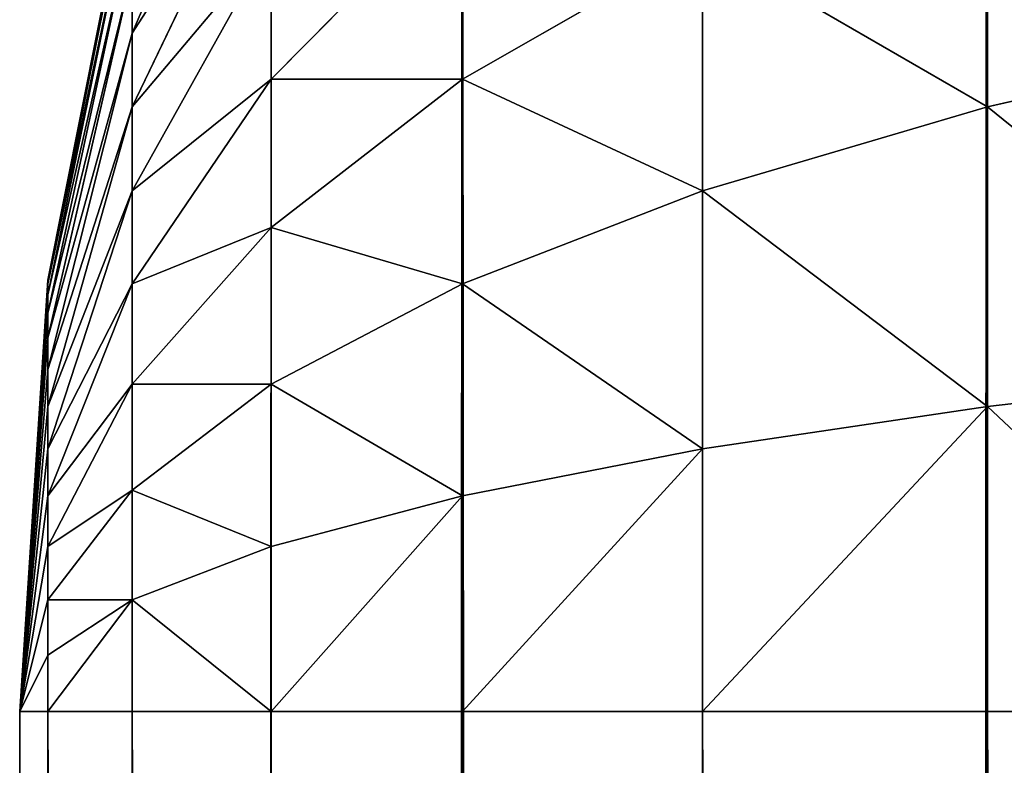
# Model space of a CAD drawing. Extents: x -5747 to 2088, y 0 to 7691.
# Drawn here: x 288 to 292, y 1679 to 1682 of the extents above; entities that cross this region are included whole.
import ezdxf

# ---------------------------------------------------------------- set-up
doc = ezdxf.new("R2010")
doc.units = 0
doc.header["$LTSCALE"] = 25.4
doc.layers.get('0').update_dxf_attribs({"color": 13, "linetype": 'CONTINUOUS'})

# ---------------------------------------------------------------- blocks, each defined once
blk = doc.blocks.new('GROUP_1')
at = {"color": 8}
for p, q in [((0.9134, 1391.6432, 460.7956), (0.4089, 1390.464, 459.8907)), ((0.9134, 1391.6432, 460.7956), (0.4089, 1390.464, 459.8907)), ((0.9134, 1391.2472, 461.2472), (0.4089, 1390.1962, 460.1962)), ((0.9134, 1391.2472, 461.2472), (0.4089, 1390.1962, 460.1962)), ((3.5147, 1390.1962, 466.1962), (3.5147, 1391.2472, 465.8394)), ((3.5147, 1390.1962, 466.1962), (3.5147, 1391.2472, 465.8394)), ((0.1027, 1389.5663, 458), (0.4089, 1391.1058, 458)), ((0.4089, 1391.1058, 40), (0.1027, 1389.5663, 40)), ((0.1027, 1389.5663, 458), (0.4089, 1391.1058, 458)), ((0.4089, 1391.1058, 40), (0.1027, 1389.5663, 40)), ((0.4089, 1391.0793, 458.4054), (0.1027, 1389.5529, 458.2044)), ((0.4089, 1391.0793, 458.4054), (0.1027, 1389.5529, 458.2044)), ((0.4089, 1391, 458.8038), (0.1027, 1389.5129, 458.4054)), ((0.4089, 1391, 458.8038), (0.1027, 1389.5129, 458.4054)), ((1.6077, 1391, 463.1962), (0.9134, 1390.2961, 461.977)), ((1.6077, 1391, 463.1962), (0.9134, 1390.2961, 461.977)), ((1.6077, 1390.2961, 463.5433), (1.6077, 1391, 463.1962)), ((1.6077, 1390.2961, 463.5433), (1.6077, 1391, 463.1962)), ((0.4089, 1390.8694, 459.1885), (0.1027, 1389.4471, 458.5994)), ((0.4089, 1390.8694, 459.1885), (0.1027, 1389.4471, 458.5994)), ((0.9134, 1390.7956, 461.6432), (0.4089, 1389.8907, 460.464)), ((0.9134, 1390.7956, 461.6432), (0.4089, 1389.8907, 460.464)), ((0.9134, 1390.2961, 461.977), (0.9134, 1390.7956, 461.6432)), ((0.9134, 1390.2961, 461.977), (0.9134, 1390.7956, 461.6432)), ((2.4798, 1390.7956, 464.7491), (1.6077, 1390.2961, 463.5433)), ((2.4798, 1390.7956, 464.7491), (1.6077, 1390.2961, 463.5433)), ((2.4798, 1389.8907, 465.0562), (2.4798, 1390.7956, 464.7491)), ((2.4798, 1389.8907, 465.0562), (2.4798, 1390.7956, 464.7491)), ((0.4089, 1390.6897, 459.5529), (0.1027, 1389.3565, 458.7832)), ((0.4089, 1390.6897, 459.5529), (0.1027, 1389.3565, 458.7832)), ((0.4089, 1390.464, 459.8907), (0.4089, 1390.6897, 459.5529)), ((0.4089, 1390.464, 459.8907), (0.4089, 1390.6897, 459.5529)), ((0.4089, 1390.464, 459.8907), (0.1027, 1389.2426, 458.9535)), ((0.4089, 1390.464, 459.8907), (0.1027, 1389.2426, 458.9535)), ((0.4089, 1390.1962, 460.1962), (0.4089, 1390.464, 459.8907)), ((0.4089, 1390.1962, 460.1962), (0.4089, 1390.464, 459.8907)), ((4.6949, 1390.464, 467.1958), (3.5147, 1390.1962, 466.1962)), ((4.6949, 1390.464, 467.1958), (3.5147, 1390.1962, 466.1962)), ((0.9134, 1390.2961, 461.977), (0.4089, 1389.5529, 460.6897)), ((0.9134, 1390.2961, 461.977), (0.4089, 1389.5529, 460.6897)), ((1.6077, 1390.2961, 463.5433), (0.9134, 1389.7574, 462.2426)), ((1.6077, 1390.2961, 463.5433), (0.9134, 1389.7574, 462.2426)), ((0.9134, 1389.7574, 462.2426), (0.9134, 1390.2961, 461.977)), ((0.9134, 1389.7574, 462.2426), (0.9134, 1390.2961, 461.977)), ((1.6077, 1389.5529, 463.7956), (1.6077, 1390.2961, 463.5433)), ((1.6077, 1389.5529, 463.7956), (1.6077, 1390.2961, 463.5433)), ((0.4089, 1390.1962, 460.1962), (0.1027, 1389.1076, 459.1076)), ((0.4089, 1390.1962, 460.1962), (0.1027, 1389.1076, 459.1076)), ((0.4089, 1389.8907, 460.464), (0.4089, 1390.1962, 460.1962)), ((0.4089, 1389.8907, 460.464), (0.4089, 1390.1962, 460.1962)), ((3.5147, 1390.1962, 466.1962), (2.4798, 1389.8907, 465.0562)), ((3.5147, 1390.1962, 466.1962), (2.4798, 1389.8907, 465.0562)), ((3.5147, 1389.1076, 466.4127), (3.5147, 1390.1962, 466.1962)), ((3.5147, 1389.1076, 466.4127), (3.5147, 1390.1962, 466.1962)), ((0.4089, 1389.8907, 460.464), (0.1027, 1388.9535, 459.2426)), ((0.4089, 1389.8907, 460.464), (0.1027, 1388.9535, 459.2426)), ((0.4089, 1389.5529, 460.6897), (0.4089, 1389.8907, 460.464)), ((0.4089, 1389.5529, 460.6897), (0.4089, 1389.8907, 460.464)), ((2.4798, 1389.8907, 465.0562), (1.6077, 1389.5529, 463.7956)), ((2.4798, 1389.8907, 465.0562), (1.6077, 1389.5529, 463.7956)), ((2.4798, 1388.9535, 465.2426), (2.4798, 1389.8907, 465.0562)), ((2.4798, 1388.9535, 465.2426), (2.4798, 1389.8907, 465.0562)), ((0.9134, 1389.7574, 462.2426), (0.4089, 1389.1885, 460.8694)), ((0.9134, 1389.7574, 462.2426), (0.4089, 1389.1885, 460.8694)), ((0.9134, 1389.1885, 462.4357), (0.9134, 1389.7574, 462.2426)), ((0.9134, 1389.1885, 462.4357), (0.9134, 1389.7574, 462.2426)), ((0, 1388, 458), (0.1027, 1389.5663, 458)), ((0.1027, 1389.5663, 40), (0, 1388, 40)), ((0, 1388, 458), (0.1027, 1389.5663, 458)), ((0.1027, 1389.5663, 40), (0, 1388, 40)), ((0.1027, 1389.5529, 458.2044), (0, 1388, 458)), ((0.1027, 1389.5529, 458.2044), (0, 1388, 458)), ((0.1027, 1389.5663, 458), (0.1027, 1389.5663, 40)), ((0.1027, 1389.5663, 458), (0.1027, 1389.5663, 40)), ((0.1027, 1389.5529, 458.2044), (0.1027, 1389.5663, 458)), ((0.1027, 1389.5529, 458.2044), (0.1027, 1389.5663, 458)), ((0.4089, 1389.5529, 460.6897), (0.1027, 1388.7832, 459.3565)), ((0.4089, 1389.5529, 460.6897), (0.1027, 1388.7832, 459.3565)), ((0.1027, 1389.5129, 458.4054), (0.1027, 1389.5529, 458.2044)), ((0.1027, 1389.5129, 458.4054), (0.1027, 1389.5529, 458.2044)), ((0.4089, 1389.1885, 460.8694), (0.4089, 1389.5529, 460.6897)), ((0.4089, 1389.1885, 460.8694), (0.4089, 1389.5529, 460.6897)), ((1.6077, 1389.5529, 463.7956), (0.9134, 1389.1885, 462.4357)), ((1.6077, 1389.5529, 463.7956), (0.9134, 1389.1885, 462.4357)), ((1.6077, 1388.7832, 463.9487), (1.6077, 1389.5529, 463.7956)), ((1.6077, 1388.7832, 463.9487), (1.6077, 1389.5529, 463.7956)), ((0.1027, 1389.5129, 458.4054), (0, 1388, 458)), ((0.1027, 1389.5129, 458.4054), (0, 1388, 458)), ((0.1027, 1389.4471, 458.5994), (0.1027, 1389.5129, 458.4054)), ((0.1027, 1389.4471, 458.5994), (0.1027, 1389.5129, 458.4054)), ((0.1027, 1389.4471, 458.5994), (0, 1388, 458)), ((0.1027, 1389.4471, 458.5994), (0, 1388, 458)), ((0.1027, 1389.3565, 458.7832), (0.1027, 1389.4471, 458.5994)), ((0.1027, 1389.3565, 458.7832), (0.1027, 1389.4471, 458.5994)), ((0.1027, 1389.3565, 458.7832), (0, 1388, 458)), ((0.1027, 1389.3565, 458.7832), (0, 1388, 458)), ((0.1027, 1389.2426, 458.9535), (0.1027, 1389.3565, 458.7832)), ((0.1027, 1389.2426, 458.9535), (0.1027, 1389.3565, 458.7832)), ((0.1027, 1389.2426, 458.9535), (0, 1388, 458)), ((0.1027, 1389.2426, 458.9535), (0, 1388, 458)), ((0.1027, 1389.1076, 459.1076), (0.1027, 1389.2426, 458.9535)), ((0.1027, 1389.1076, 459.1076), (0.1027, 1389.2426, 458.9535)), ((4.6949, 1389.2426, 467.4388), (3.5147, 1389.1076, 466.4127)), ((4.6949, 1389.2426, 467.4388), (3.5147, 1389.1076, 466.4127)), ((0.4089, 1389.1885, 460.8694), (0.1027, 1388.5994, 459.4471)), ((0.4089, 1389.1885, 460.8694), (0.1027, 1388.5994, 459.4471)), ((0.9134, 1389.1885, 462.4357), (0.4089, 1388.8038, 461)), ((0.4089, 1388.8038, 461), (0.4089, 1389.1885, 460.8694)), ((0.4089, 1388.8038, 461), (0.4089, 1389.1885, 460.8694)), ((0.9134, 1389.1885, 462.4357), (0.4089, 1388.8038, 461)), ((0.9134, 1388.5994, 462.5529), (0.9134, 1389.1885, 462.4357)), ((0.9134, 1388.5994, 462.5529), (0.9134, 1389.1885, 462.4357)), ((0.1027, 1389.1076, 459.1076), (0, 1388, 458)), ((0.1027, 1389.1076, 459.1076), (0, 1388, 458)), ((0.1027, 1388.9535, 459.2426), (0.1027, 1389.1076, 459.1076)), ((0.1027, 1388.9535, 459.2426), (0.1027, 1389.1076, 459.1076)), ((3.5147, 1389.1076, 466.4127), (2.4798, 1388.9535, 465.2426)), ((3.5147, 1389.1076, 466.4127), (2.4798, 1388.9535, 465.2426)), ((3.5147, 1388, 466.4853), (3.5147, 1389.1076, 466.4127)), ((3.5147, 1388, 466.4853), (3.5147, 1389.1076, 466.4127)), ((0.1027, 1388.9535, 459.2426), (0, 1388, 458)), ((0.1027, 1388.9535, 459.2426), (0, 1388, 458)), ((0.1027, 1388.7832, 459.3565), (0.1027, 1388.9535, 459.2426)), ((0.1027, 1388.7832, 459.3565), (0.1027, 1388.9535, 459.2426)), ((2.4798, 1388.9535, 465.2426), (1.6077, 1388.7832, 463.9487)), ((2.4798, 1388.9535, 465.2426), (1.6077, 1388.7832, 463.9487)), ((2.4798, 1388, 465.3051), (2.4798, 1388.9535, 465.2426)), ((2.4798, 1388, 465.3051), (2.4798, 1388.9535, 465.2426)), ((0.4089, 1388.8038, 461), (0.1027, 1388.4054, 459.5129)), ((0.4089, 1388.8038, 461), (0.1027, 1388.4054, 459.5129)), ((0.4089, 1388.4054, 461.0793), (0.4089, 1388.8038, 461)), ((0.4089, 1388.4054, 461.0793), (0.4089, 1388.8038, 461)), ((0.1027, 1388.7832, 459.3565), (0, 1388, 458)), ((0.1027, 1388.7832, 459.3565), (0, 1388, 458)), ((0.1027, 1388.5994, 459.4471), (0.1027, 1388.7832, 459.3565)), ((0.1027, 1388.5994, 459.4471), (0.1027, 1388.7832, 459.3565)), ((1.6077, 1388.7832, 463.9487), (0.9134, 1388.5994, 462.5529)), ((1.6077, 1388.7832, 463.9487), (0.9134, 1388.5994, 462.5529)), ((1.6077, 1388, 464), (1.6077, 1388.7832, 463.9487)), ((1.6077, 1388, 464), (1.6077, 1388.7832, 463.9487)), ((0.1027, 1388.5994, 459.4471), (0, 1388, 458)), ((0.1027, 1388.5994, 459.4471), (0, 1388, 458)), ((0.1027, 1388.4054, 459.5129), (0.1027, 1388.5994, 459.4471)), ((0.1027, 1388.4054, 459.5129), (0.1027, 1388.5994, 459.4471)), ((0.9134, 1388.5994, 462.5529), (0.4089, 1388.4054, 461.0793)), ((0.9134, 1388.5994, 462.5529), (0.4089, 1388.4054, 461.0793)), ((0.9134, 1388, 462.5922), (0.9134, 1388.5994, 462.5529)), ((0.9134, 1388, 462.5922), (0.9134, 1388.5994, 462.5529)), ((0.1027, 1388.4054, 459.5129), (0, 1388, 458)), ((0.1027, 1388.4054, 459.5129), (0, 1388, 458)), ((0.1027, 1388.2044, 459.5529), (0.1027, 1388.4054, 459.5129)), ((0.4089, 1388.4054, 461.0793), (0.1027, 1388.2044, 459.5529)), ((0.4089, 1388.4054, 461.0793), (0.1027, 1388.2044, 459.5529)), ((0.1027, 1388.2044, 459.5529), (0.1027, 1388.4054, 459.5129)), ((0.4089, 1388, 461.1058), (0.4089, 1388.4054, 461.0793)), ((0.4089, 1388, 461.1058), (0.4089, 1388.4054, 461.0793)), ((0.1027, 1388.2044, 459.5529), (0, 1388, 458)), ((0.1027, 1388.2044, 459.5529), (0, 1388, 458)), ((0.1027, 1388, 459.5663), (0.1027, 1388.2044, 459.5529)), ((0.1027, 1388, 459.5663), (0.1027, 1388.2044, 459.5529)), ((0, 1388, 40), (0, 12, 40)), ((0, 891.3509, 458), (0, 1388, 458)), ((0, 1388, 40), (0, 1388, 458)), ((0, 1388, 40), (0, 1388, 458)), ((0, 891.3509, 458), (0, 1388, 458)), ((0, 1388, 458), (0.1027, 1388, 459.5663)), ((0, 1388, 458), (0.1027, 1388, 459.5663)), ((0, 1388, 40), (0, 12, 40)), ((0.1027, 1388, 459.5663), (0.1027, 892.4798, 459.5663)), ((0.1027, 1388, 459.5663), (0.1027, 892.4798, 459.5663)), ((0.1027, 1388, 459.5663), (0.4089, 1388, 461.1058)), ((0.1027, 1388, 459.5663), (0.4089, 1388, 461.1058)), ((0.4089, 1388, 461.1058), (0.4089, 893.5894, 461.1058)), ((0.4089, 1388, 461.1058), (0.4089, 893.5894, 461.1058)), ((0.4089, 1388, 461.1058), (0.9134, 1388, 462.5922)), ((0.4089, 1388, 461.1058), (0.9134, 1388, 462.5922)), ((0.9134, 1388, 462.5922), (0.9134, 894.6608, 462.5922)), ((0.9134, 1388, 462.5922), (0.9134, 894.6608, 462.5922)), ((0.9134, 1388, 462.5922), (1.6077, 1388, 464)), ((0.9134, 1388, 462.5922), (1.6077, 1388, 464)), ((1.6077, 1388, 464), (1.6077, 895.6754, 464)), ((1.6077, 1388, 464), (2.4798, 1388, 465.3051)), ((1.6077, 1388, 464), (1.6077, 895.6754, 464)), ((1.6077, 1388, 464), (2.4798, 1388, 465.3051)), ((2.4798, 1388, 465.3051), (2.4798, 896.6161, 465.3051)), ((2.4798, 1388, 465.3051), (3.5147, 1388, 466.4853)), ((2.4798, 1388, 465.3051), (2.4798, 896.6161, 465.3051)), ((2.4798, 1388, 465.3051), (3.5147, 1388, 466.4853)), ((3.5147, 1388, 466.4853), (3.5147, 897.4667, 466.4853)), ((3.5147, 1388, 466.4853), (3.5147, 897.4667, 466.4853)), ((3.5147, 1388, 466.4853), (4.6949, 1388, 467.5202)), ((3.5147, 1388, 466.4853), (4.6949, 1388, 467.5202))]:
    blk.add_line(p, q, dxfattribs=at)
mesh = blk.add_polyface(dxfattribs=at)
corners = [(0.1027, 1389.5663, 40), (0, 12, 40), (0, 1388, 40), (0.1027, 10.4337, 40), (0.4089, 1391.1058, 40), (0.4089, 8.8942, 40), (0.9134, 1392.5922, 40), (0.9134, 7.4078, 40), (1.6077, 1394, 40), (1.6077, 6, 40), (2.4798, 4.6949, 40), (2.4798, 1395.3051, 40), (3.5147, 1396.4853, 40), (3.5147, 3.5147, 40), (4.6949, 1397.5202, 40), (4.6949, 2.4798, 40), (6, 1.6077, 40), (6, 1398.3923, 40), (7.4078, 0.9134, 40), (7.4078, 1399.0866, 40), (8.8942, 1399.5911, 40), (8.8942, 0.4089, 40), (10.4337, 1399.8973, 40), (10.4337, 0.1027, 40), (12, 1400, 40), (12, 0, 40), (1188, 1400, 40), (1188, 0, 40), (1189.5663, 1399.8973, 40), (1189.5663, 0.1027, 40), (1191.1058, 1399.5911, 40), (1191.1058, 0.4089, 40), (1192.5922, 0.9134, 40), (1192.5922, 1399.0866, 40), (1194, 1398.3923, 40), (1194, 1.6077, 40), (1195.3051, 1397.5202, 40), (1195.3051, 2.4798, 40), (1196.4853, 1396.4853, 40), (1196.4853, 3.5147, 40), (1197.5202, 1395.3051, 40), (1197.5202, 4.6949, 40), (1198.3923, 6, 40), (1198.3923, 1394, 40), (1199.0866, 1392.5922, 40), (1199.0866, 7.4078, 40), (1199.5911, 8.8942, 40), (1199.5911, 1391.1058, 40), (1199.8973, 1389.5663, 40), (1199.8973, 10.4337, 40), (1200, 12, 40), (1200, 1388, 40)]
mesh.append_faces([[corners[k] for k in face] for face in [(0, 1, 2), (50, 48, 51)]], dxfattribs={"vtx0": -1, "color": 8})
mesh.append_faces([[corners[k] for k in face] for face in [(1, 0, 3), (3, 4, 5), (5, 6, 7), (7, 8, 9), (9, 8, 10), (10, 12, 13), (13, 14, 15), (15, 14, 16), (16, 17, 18), (18, 20, 21), (21, 22, 23), (23, 24, 25), (25, 26, 27), (27, 28, 29), (29, 30, 31), (31, 30, 32), (32, 34, 35), (35, 36, 37), (37, 38, 39), (39, 40, 41), (41, 40, 42), (42, 44, 45), (45, 44, 46), (46, 48, 49), (49, 48, 50)]], dxfattribs={"vtx0": -1, "vtx1": -1, "color": 8})
mesh.append_faces([[corners[k] for k in face] for face in [(3, 0, 4), (5, 4, 6), (7, 6, 8), (10, 8, 11), (10, 11, 12), (13, 12, 14), (16, 14, 17), (18, 17, 19), (18, 19, 20), (21, 20, 22), (23, 22, 24), (25, 24, 26), (27, 26, 28), (29, 28, 30), (32, 30, 33), (32, 33, 34), (35, 34, 36), (37, 36, 38), (39, 38, 40), (42, 40, 43), (42, 43, 44), (46, 44, 47), (46, 47, 48)]], dxfattribs={"vtx0": -1, "vtx2": -1, "color": 8})
mesh = blk.add_polyface(dxfattribs=at)
corners = [(0.9134, 1391.6432, 460.7956), (0.4089, 1390.6897, 459.5529), (0.4089, 1390.464, 459.8907), (0.9134, 1391.977, 460.2961)]
mesh.append_faces([[corners[k] for k in face] for face in [(0, 1, 2), (1, 0, 3)]], dxfattribs={"vtx0": -1, "color": 8})
mesh = blk.add_polyface(dxfattribs=at)
corners = [(1.6077, 1391, 463.1962), (0.9134, 1390.7956, 461.6432), (0.9134, 1390.2961, 461.977), (1.6077, 1391.6526, 462.7601)]
mesh.append_faces([[corners[k] for k in face] for face in [(0, 1, 2), (1, 0, 3)]], dxfattribs={"vtx0": -1, "color": 8})
mesh = blk.add_polyface(dxfattribs=at)
corners = [(2.4798, 1390.7956, 464.7491), (1.6077, 1391, 463.1962), (1.6077, 1390.2961, 463.5433), (2.4798, 1391.6526, 464.3264)]
mesh.append_faces([[corners[k] for k in face] for face in [(0, 1, 2), (1, 0, 3)]], dxfattribs={"vtx0": -1, "color": 8})
mesh = blk.add_polyface(dxfattribs=at)
corners = [(0.9134, 1391.2472, 461.2472), (0.4089, 1390.464, 459.8907), (0.4089, 1390.1962, 460.1962), (0.9134, 1391.6432, 460.7956)]
mesh.append_faces([[corners[k] for k in face] for face in [(0, 1, 2), (1, 0, 3)]], dxfattribs={"vtx0": -1, "color": 8})
mesh = blk.add_polyface(dxfattribs=at)
corners = [(4.6949, 1390.464, 467.1958), (3.5147, 1391.2472, 465.8394), (3.5147, 1390.1962, 466.1962), (4.6949, 1391.6432, 466.7956)]
mesh.append_faces([[corners[k] for k in face] for face in [(0, 1, 2), (1, 0, 3)]], dxfattribs={"vtx0": -1, "color": 8})
mesh = blk.add_polyface(dxfattribs=at)
corners = [(0.9134, 1390.7956, 461.6432), (0.4089, 1390.1962, 460.1962), (0.4089, 1389.8907, 460.464), (0.9134, 1391.2472, 461.2472)]
mesh.append_faces([[corners[k] for k in face] for face in [(0, 1, 2), (1, 0, 3)]], dxfattribs={"vtx0": -1, "color": 8})
mesh = blk.add_polyface(dxfattribs=at)
corners = [(3.5147, 1390.1962, 466.1962), (2.4798, 1390.7956, 464.7491), (2.4798, 1389.8907, 465.0562), (3.5147, 1391.2472, 465.8394)]
mesh.append_faces([[corners[k] for k in face] for face in [(0, 1, 2), (1, 0, 3)]], dxfattribs={"vtx0": -1, "color": 8})
mesh = blk.add_polyface(dxfattribs=at)
corners = [(0.4089, 1391.1058, 458), (0.1027, 1389.5663, 40), (0.1027, 1389.5663, 458), (0.4089, 1391.1058, 40)]
mesh.append_faces([[corners[k] for k in face] for face in [(0, 1, 2), (1, 0, 3)]], dxfattribs={"vtx0": -1, "color": 8})
mesh = blk.add_polyface(dxfattribs=at)
corners = [(0.4089, 1391.0793, 458.4054), (0.1027, 1389.5663, 458), (0.1027, 1389.5529, 458.2044), (0.4089, 1391.1058, 458)]
mesh.append_faces([[corners[k] for k in face] for face in [(0, 1, 2), (1, 0, 3)]], dxfattribs={"vtx0": -1, "color": 8})
mesh = blk.add_polyface(dxfattribs=at)
corners = [(0.4089, 1391, 458.8038), (0.1027, 1389.5529, 458.2044), (0.1027, 1389.5129, 458.4054), (0.4089, 1391.0793, 458.4054)]
mesh.append_faces([[corners[k] for k in face] for face in [(0, 1, 2), (1, 0, 3)]], dxfattribs={"vtx0": -1, "color": 8})
mesh = blk.add_polyface(dxfattribs=at)
corners = [(0.4089, 1390.8694, 459.1885), (0.1027, 1389.5129, 458.4054), (0.1027, 1389.4471, 458.5994), (0.4089, 1391, 458.8038)]
mesh.append_faces([[corners[k] for k in face] for face in [(0, 1, 2), (1, 0, 3)]], dxfattribs={"vtx0": -1, "color": 8})
mesh = blk.add_polyface(dxfattribs=at)
corners = [(1.6077, 1390.2961, 463.5433), (0.9134, 1390.2961, 461.977), (0.9134, 1389.7574, 462.2426), (1.6077, 1391, 463.1962)]
mesh.append_faces([[corners[k] for k in face] for face in [(0, 1, 2), (1, 0, 3)]], dxfattribs={"vtx0": -1, "color": 8})
mesh = blk.add_polyface(dxfattribs=at)
corners = [(0.4089, 1390.6897, 459.5529), (0.1027, 1389.4471, 458.5994), (0.1027, 1389.3565, 458.7832), (0.4089, 1390.8694, 459.1885)]
mesh.append_faces([[corners[k] for k in face] for face in [(0, 1, 2), (1, 0, 3)]], dxfattribs={"vtx0": -1, "color": 8})
mesh = blk.add_polyface(dxfattribs=at)
corners = [(0.9134, 1390.2961, 461.977), (0.4089, 1389.8907, 460.464), (0.4089, 1389.5529, 460.6897), (0.9134, 1390.7956, 461.6432)]
mesh.append_faces([[corners[k] for k in face] for face in [(0, 1, 2), (1, 0, 3)]], dxfattribs={"vtx0": -1, "color": 8})
mesh = blk.add_polyface(dxfattribs=at)
corners = [(2.4798, 1389.8907, 465.0562), (1.6077, 1390.2961, 463.5433), (1.6077, 1389.5529, 463.7956), (2.4798, 1390.7956, 464.7491)]
mesh.append_faces([[corners[k] for k in face] for face in [(0, 1, 2), (1, 0, 3)]], dxfattribs={"vtx0": -1, "color": 8})
mesh = blk.add_polyface(dxfattribs=at)
corners = [(0.4089, 1390.464, 459.8907), (0.1027, 1389.3565, 458.7832), (0.1027, 1389.2426, 458.9535), (0.4089, 1390.6897, 459.5529)]
mesh.append_faces([[corners[k] for k in face] for face in [(0, 1, 2), (1, 0, 3)]], dxfattribs={"vtx0": -1, "color": 8})
mesh = blk.add_polyface(dxfattribs=at)
corners = [(0.4089, 1390.1962, 460.1962), (0.1027, 1389.2426, 458.9535), (0.1027, 1389.1076, 459.1076), (0.4089, 1390.464, 459.8907)]
mesh.append_faces([[corners[k] for k in face] for face in [(0, 1, 2), (1, 0, 3)]], dxfattribs={"vtx0": -1, "color": 8})
mesh = blk.add_polyface(dxfattribs=at)
corners = [(4.6949, 1389.2426, 467.4388), (3.5147, 1390.1962, 466.1962), (3.5147, 1389.1076, 466.4127), (4.6949, 1390.464, 467.1958)]
mesh.append_faces([[corners[k] for k in face] for face in [(0, 1, 2), (1, 0, 3)]], dxfattribs={"vtx0": -1, "color": 8})
mesh = blk.add_polyface(dxfattribs=at)
corners = [(0.9134, 1389.7574, 462.2426), (0.4089, 1389.5529, 460.6897), (0.4089, 1389.1885, 460.8694), (0.9134, 1390.2961, 461.977)]
mesh.append_faces([[corners[k] for k in face] for face in [(0, 1, 2), (1, 0, 3)]], dxfattribs={"vtx0": -1, "color": 8})
mesh = blk.add_polyface(dxfattribs=at)
corners = [(1.6077, 1389.5529, 463.7956), (0.9134, 1389.7574, 462.2426), (0.9134, 1389.1885, 462.4357), (1.6077, 1390.2961, 463.5433)]
mesh.append_faces([[corners[k] for k in face] for face in [(0, 1, 2), (1, 0, 3)]], dxfattribs={"vtx0": -1, "color": 8})
mesh = blk.add_polyface(dxfattribs=at)
corners = [(0.4089, 1389.8907, 460.464), (0.1027, 1389.1076, 459.1076), (0.1027, 1388.9535, 459.2426), (0.4089, 1390.1962, 460.1962)]
mesh.append_faces([[corners[k] for k in face] for face in [(0, 1, 2), (1, 0, 3)]], dxfattribs={"vtx0": -1, "color": 8})
mesh = blk.add_polyface(dxfattribs=at)
corners = [(3.5147, 1389.1076, 466.4127), (2.4798, 1389.8907, 465.0562), (2.4798, 1388.9535, 465.2426), (3.5147, 1390.1962, 466.1962)]
mesh.append_faces([[corners[k] for k in face] for face in [(0, 1, 2), (1, 0, 3)]], dxfattribs={"vtx0": -1, "color": 8})
mesh = blk.add_polyface(dxfattribs=at)
corners = [(0.4089, 1389.5529, 460.6897), (0.1027, 1388.9535, 459.2426), (0.1027, 1388.7832, 459.3565), (0.4089, 1389.8907, 460.464)]
mesh.append_faces([[corners[k] for k in face] for face in [(0, 1, 2), (1, 0, 3)]], dxfattribs={"vtx0": -1, "color": 8})
mesh = blk.add_polyface(dxfattribs=at)
corners = [(2.4798, 1388.9535, 465.2426), (1.6077, 1389.5529, 463.7956), (1.6077, 1388.7832, 463.9487), (2.4798, 1389.8907, 465.0562)]
mesh.append_faces([[corners[k] for k in face] for face in [(0, 1, 2), (1, 0, 3)]], dxfattribs={"vtx0": -1, "color": 8})
mesh = blk.add_polyface(dxfattribs=at)
corners = [(0.9134, 1389.1885, 462.4357), (0.4089, 1389.1885, 460.8694), (0.4089, 1388.8038, 461), (0.9134, 1389.7574, 462.2426)]
mesh.append_faces([[corners[k] for k in face] for face in [(0, 1, 2), (1, 0, 3)]], dxfattribs={"vtx0": -1, "color": 8})
mesh = blk.add_polyface(dxfattribs=at)
corners = [(0.1027, 1389.5663, 458), (0, 1388, 40), (0, 1388, 458), (0.1027, 1389.5663, 40)]
mesh.append_faces([[corners[k] for k in face] for face in [(0, 1, 2), (1, 0, 3)]], dxfattribs={"vtx0": -1, "color": 8})
mesh = blk.add_polyface(dxfattribs=at)
corners = [(0.1027, 1389.5663, 458), (0, 1388, 458), (0.1027, 1389.5529, 458.2044)]
mesh.append_faces([[corners[k] for k in face] for face in [(0, 1, 2)]], dxfattribs={"color": 8})
mesh = blk.add_polyface(dxfattribs=at)
corners = [(0.1027, 1389.5529, 458.2044), (0, 1388, 458), (0.1027, 1389.5129, 458.4054)]
mesh.append_faces([[corners[k] for k in face] for face in [(0, 1, 2)]], dxfattribs={"color": 8})
mesh = blk.add_polyface(dxfattribs=at)
corners = [(0.4089, 1389.1885, 460.8694), (0.1027, 1388.7832, 459.3565), (0.1027, 1388.5994, 459.4471), (0.4089, 1389.5529, 460.6897)]
mesh.append_faces([[corners[k] for k in face] for face in [(0, 1, 2), (1, 0, 3)]], dxfattribs={"vtx0": -1, "color": 8})
mesh = blk.add_polyface(dxfattribs=at)
corners = [(1.6077, 1388.7832, 463.9487), (0.9134, 1389.1885, 462.4357), (0.9134, 1388.5994, 462.5529), (1.6077, 1389.5529, 463.7956)]
mesh.append_faces([[corners[k] for k in face] for face in [(0, 1, 2), (1, 0, 3)]], dxfattribs={"vtx0": -1, "color": 8})
mesh = blk.add_polyface(dxfattribs=at)
corners = [(0.1027, 1389.5129, 458.4054), (0, 1388, 458), (0.1027, 1389.4471, 458.5994)]
mesh.append_faces([[corners[k] for k in face] for face in [(0, 1, 2)]], dxfattribs={"color": 8})
mesh = blk.add_polyface(dxfattribs=at)
corners = [(0.1027, 1389.4471, 458.5994), (0, 1388, 458), (0.1027, 1389.3565, 458.7832)]
mesh.append_faces([[corners[k] for k in face] for face in [(0, 1, 2)]], dxfattribs={"color": 8})
mesh = blk.add_polyface(dxfattribs=at)
corners = [(0.1027, 1389.3565, 458.7832), (0, 1388, 458), (0.1027, 1389.2426, 458.9535)]
mesh.append_faces([[corners[k] for k in face] for face in [(0, 1, 2)]], dxfattribs={"color": 8})
mesh = blk.add_polyface(dxfattribs=at)
corners = [(0.1027, 1389.2426, 458.9535), (0, 1388, 458), (0.1027, 1389.1076, 459.1076)]
mesh.append_faces([[corners[k] for k in face] for face in [(0, 1, 2)]], dxfattribs={"color": 8})
mesh = blk.add_polyface(dxfattribs=at)
corners = [(4.6949, 1388, 467.5202), (3.5147, 1389.1076, 466.4127), (3.5147, 1388, 466.4853), (4.6949, 1389.2426, 467.4388)]
mesh.append_faces([[corners[k] for k in face] for face in [(0, 1, 2), (1, 0, 3)]], dxfattribs={"vtx0": -1, "color": 8})
mesh = blk.add_polyface(dxfattribs=at)
corners = [(0.4089, 1388.8038, 461), (0.1027, 1388.5994, 459.4471), (0.1027, 1388.4054, 459.5129), (0.4089, 1389.1885, 460.8694)]
mesh.append_faces([[corners[k] for k in face] for face in [(0, 1, 2), (1, 0, 3)]], dxfattribs={"vtx0": -1, "color": 8})
mesh = blk.add_polyface(dxfattribs=at)
corners = [(0.9134, 1388.5994, 462.5529), (0.4089, 1388.8038, 461), (0.4089, 1388.4054, 461.0793), (0.9134, 1389.1885, 462.4357)]
mesh.append_faces([[corners[k] for k in face] for face in [(0, 1, 2), (1, 0, 3)]], dxfattribs={"vtx0": -1, "color": 8})
mesh = blk.add_polyface(dxfattribs=at)
corners = [(0.1027, 1389.1076, 459.1076), (0, 1388, 458), (0.1027, 1388.9535, 459.2426)]
mesh.append_faces([[corners[k] for k in face] for face in [(0, 1, 2)]], dxfattribs={"color": 8})
mesh = blk.add_polyface(dxfattribs=at)
corners = [(3.5147, 1389.1076, 466.4127), (2.4798, 1388, 465.3051), (3.5147, 1388, 466.4853), (2.4798, 1388.9535, 465.2426)]
mesh.append_faces([[corners[k] for k in face] for face in [(0, 1, 2), (1, 0, 3)]], dxfattribs={"vtx0": -1, "color": 8})
mesh = blk.add_polyface(dxfattribs=at)
corners = [(0.1027, 1388.9535, 459.2426), (0, 1388, 458), (0.1027, 1388.7832, 459.3565)]
mesh.append_faces([[corners[k] for k in face] for face in [(0, 1, 2)]], dxfattribs={"color": 8})
mesh = blk.add_polyface(dxfattribs=at)
corners = [(2.4798, 1388.9535, 465.2426), (1.6077, 1388, 464), (2.4798, 1388, 465.3051), (1.6077, 1388.7832, 463.9487)]
mesh.append_faces([[corners[k] for k in face] for face in [(0, 1, 2), (1, 0, 3)]], dxfattribs={"vtx0": -1, "color": 8})
mesh = blk.add_polyface(dxfattribs=at)
corners = [(0.4089, 1388.4054, 461.0793), (0.1027, 1388.4054, 459.5129), (0.1027, 1388.2044, 459.5529), (0.4089, 1388.8038, 461)]
mesh.append_faces([[corners[k] for k in face] for face in [(0, 1, 2), (1, 0, 3)]], dxfattribs={"vtx0": -1, "color": 8})
mesh = blk.add_polyface(dxfattribs=at)
corners = [(0.1027, 1388.7832, 459.3565), (0, 1388, 458), (0.1027, 1388.5994, 459.4471)]
mesh.append_faces([[corners[k] for k in face] for face in [(0, 1, 2)]], dxfattribs={"color": 8})
mesh = blk.add_polyface(dxfattribs=at)
corners = [(1.6077, 1388.7832, 463.9487), (0.9134, 1388, 462.5922), (1.6077, 1388, 464), (0.9134, 1388.5994, 462.5529)]
mesh.append_faces([[corners[k] for k in face] for face in [(0, 1, 2), (1, 0, 3)]], dxfattribs={"vtx0": -1, "color": 8})
mesh = blk.add_polyface(dxfattribs=at)
corners = [(0.1027, 1388.5994, 459.4471), (0, 1388, 458), (0.1027, 1388.4054, 459.5129)]
mesh.append_faces([[corners[k] for k in face] for face in [(0, 1, 2)]], dxfattribs={"color": 8})
mesh = blk.add_polyface(dxfattribs=at)
corners = [(0.9134, 1388, 462.5922), (0.4089, 1388.4054, 461.0793), (0.4089, 1388, 461.1058), (0.9134, 1388.5994, 462.5529)]
mesh.append_faces([[corners[k] for k in face] for face in [(0, 1, 2), (1, 0, 3)]], dxfattribs={"vtx0": -1, "color": 8})
mesh = blk.add_polyface(dxfattribs=at)
corners = [(0.1027, 1388.4054, 459.5129), (0, 1388, 458), (0.1027, 1388.2044, 459.5529)]
mesh.append_faces([[corners[k] for k in face] for face in [(0, 1, 2)]], dxfattribs={"color": 8})
mesh = blk.add_polyface(dxfattribs=at)
corners = [(0.4089, 1388.4054, 461.0793), (0.1027, 1388, 459.5663), (0.4089, 1388, 461.1058), (0.1027, 1388.2044, 459.5529)]
mesh.append_faces([[corners[k] for k in face] for face in [(0, 1, 2), (1, 0, 3)]], dxfattribs={"vtx0": -1, "color": 8})
mesh = blk.add_polyface(dxfattribs=at)
corners = [(0.1027, 1388.2044, 459.5529), (0, 1388, 458), (0.1027, 1388, 459.5663)]
mesh.append_faces([[corners[k] for k in face] for face in [(0, 1, 2)]], dxfattribs={"color": 8})
mesh = blk.add_polyface(dxfattribs=at)
corners = [(0, 508.6491, 458), (0, 12, 40), (0, 12, 458), (0, 1388, 40), (0, 891.3509, 458), (0, 607.5895, 754.8211), (0, 607.7564, 755.236), (0, 607.9779, 755.6438), (0, 608.25, 756.0376), (0, 608.5682, 756.4105), (0, 608.927, 756.7563), (0, 609.3202, 757.0689), (0, 609.7411, 757.3431), (0, 610.1826, 757.5741), (0, 610.637, 757.758), (0, 611.0966, 757.8917), (0, 611.5536, 757.9728), (0, 612, 758), (0, 788, 758), (0, 788.4464, 757.9728), (0, 788.9034, 757.8917), (0, 789.363, 757.758), (0, 789.8174, 757.5741), (0, 790.2589, 757.3431), (0, 790.6798, 757.0689), (0, 791.073, 756.7563), (0, 791.4318, 756.4105), (0, 791.75, 756.0376), (0, 792.0221, 755.6438), (0, 792.2436, 755.236), (0, 792.4105, 754.8211), (0, 1388, 458)]
mesh.append_faces([[corners[k] for k in face] for face in [(0, 1, 2), (4, 29, 30), (3, 4, 31)]], dxfattribs={"vtx0": -1, "color": 8})
mesh.append_faces([[corners[k] for k in face] for face in [(1, 0, 3)]], dxfattribs={"vtx0": -1, "vtx1": -1, "color": 8})
mesh.append_faces([[corners[k] for k in face] for face in [(3, 0, 4)]], dxfattribs={"vtx0": -1, "vtx1": -1, "vtx2": -1, "color": 8})
mesh.append_faces([[corners[k] for k in face] for face in [(4, 0, 5), (4, 5, 6), (4, 6, 7), (4, 7, 8), (4, 8, 9), (4, 9, 10), (4, 10, 11), (4, 11, 12), (4, 12, 13), (4, 13, 14), (4, 14, 15), (4, 15, 16), (4, 16, 17), (4, 17, 18), (4, 18, 19), (4, 19, 20), (4, 20, 21), (4, 21, 22), (4, 22, 23), (4, 23, 24), (4, 24, 25), (4, 25, 26), (4, 26, 27), (4, 27, 28), (4, 28, 29)]], dxfattribs={"vtx0": -1, "vtx2": -1, "color": 8})
mesh = blk.add_polyface(dxfattribs=at)
corners = [(0.1027, 892.4798, 459.5663), (0, 1388, 458), (0, 891.3509, 458), (0.1027, 1388, 459.5663)]
mesh.append_faces([[corners[k] for k in face] for face in [(0, 1, 2), (1, 0, 3)]], dxfattribs={"vtx0": -1, "color": 8})
mesh = blk.add_polyface(dxfattribs=at)
corners = [(0.4089, 893.5894, 461.1058), (0.1027, 1388, 459.5663), (0.1027, 892.4798, 459.5663), (0.4089, 1388, 461.1058)]
mesh.append_faces([[corners[k] for k in face] for face in [(0, 1, 2), (1, 0, 3)]], dxfattribs={"vtx0": -1, "color": 8})
mesh = blk.add_polyface(dxfattribs=at)
corners = [(0.9134, 894.6608, 462.5922), (0.4089, 1388, 461.1058), (0.4089, 893.5894, 461.1058), (0.9134, 1388, 462.5922)]
mesh.append_faces([[corners[k] for k in face] for face in [(0, 1, 2), (1, 0, 3)]], dxfattribs={"vtx0": -1, "color": 8})
mesh = blk.add_polyface(dxfattribs=at)
corners = [(1.6077, 895.6754, 464), (0.9134, 1388, 462.5922), (0.9134, 894.6608, 462.5922), (1.6077, 1388, 464)]
mesh.append_faces([[corners[k] for k in face] for face in [(0, 1, 2), (1, 0, 3)]], dxfattribs={"vtx0": -1, "color": 8})
mesh = blk.add_polyface(dxfattribs=at)
corners = [(2.4798, 896.6161, 465.3051), (1.6077, 1388, 464), (1.6077, 895.6754, 464), (2.4798, 1388, 465.3051)]
mesh.append_faces([[corners[k] for k in face] for face in [(0, 1, 2), (1, 0, 3)]], dxfattribs={"vtx0": -1, "color": 8})
mesh = blk.add_polyface(dxfattribs=at)
corners = [(3.5147, 897.4667, 466.4853), (2.4798, 1388, 465.3051), (2.4798, 896.6161, 465.3051), (3.5147, 1388, 466.4853)]
mesh.append_faces([[corners[k] for k in face] for face in [(0, 1, 2), (1, 0, 3)]], dxfattribs={"vtx0": -1, "color": 8})
mesh = blk.add_polyface(dxfattribs=at)
corners = [(4.6949, 898.2127, 467.5202), (3.5147, 1388, 466.4853), (3.5147, 897.4667, 466.4853), (4.6949, 1388, 467.5202)]
mesh.append_faces([[corners[k] for k in face] for face in [(0, 1, 2), (1, 0, 3)]], dxfattribs={"vtx0": -1, "color": 8})

msp = doc.modelspace()

# ---------------------------------------------------------------- block references
at = {"color": 0}
msp.add_blockref('GROUP_1', (288.421, 291.4233, -20), dxfattribs=at)

doc.saveas('drawing.dxf')
